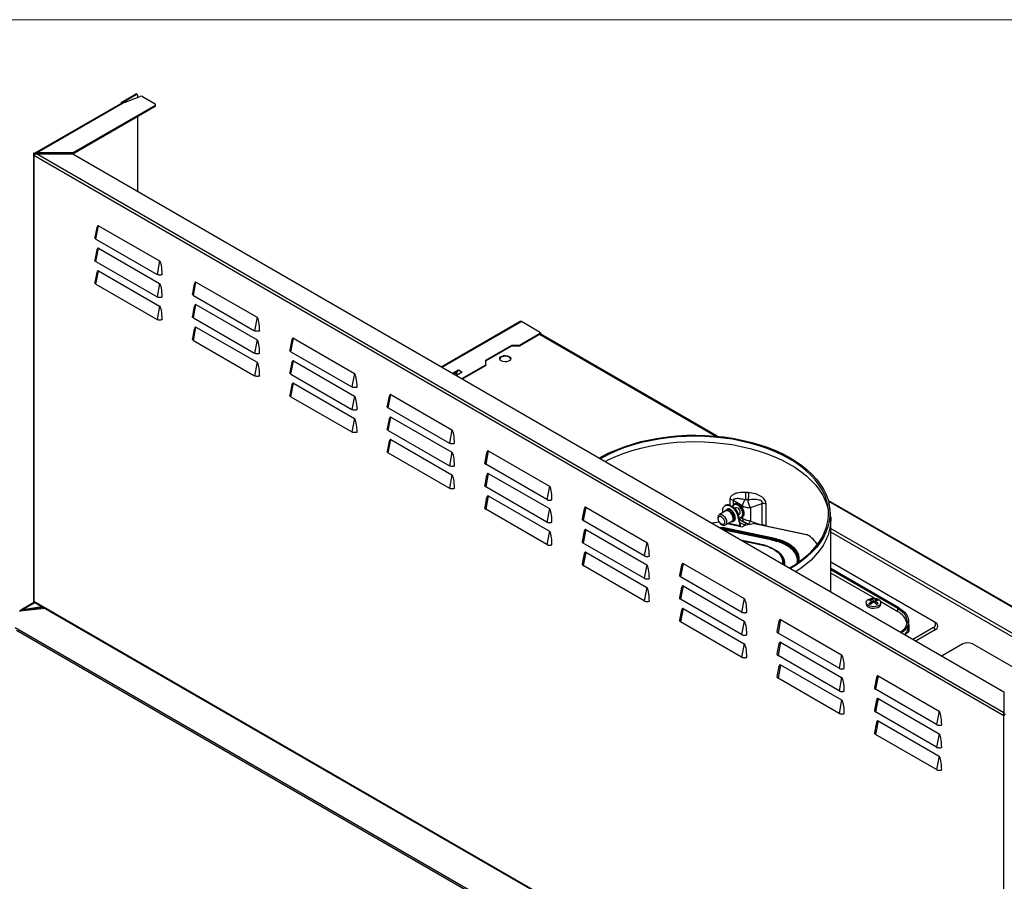
# Paper-space layout 'ﾓﾃﾞﾙ' of a CAD drawing. Units: millimetres. Extents: x 28 to 423, y 7 to 291.
# Drawn here: x 220 to 274, y 244 to 291 of the extents above; entities that cross this region are included whole.
import ezdxf

# ---------------------------------------------------------------- set-up
doc = ezdxf.new("R2010")
doc.units = ezdxf.units.MM

# ---------------------------------------------------------------- blocks, each defined once
blk = doc.blocks.new('様式_0')
at = {"lineweight": 18}
blk.add_line((402, 290.5), (18, 290.5), dxfattribs=at)

psp = doc.layouts.new('ﾓﾃﾞﾙ')

# ---------------------------------------------------------------- linework, layer by layer
at = {"color": 7, "linetype": 'Continuous', "lineweight": 25}
for p, q in [((225.443, 286.367), (226.221, 286.816)), ((225.479, 286.346), (226.256, 286.795)), ((226.221, 286.816), (226.256, 286.795)), ((226.306, 286.8), (226.271, 286.821)), ((226.327, 286.755), (226.327, 286.634)), ((225.464, 286.331), (220.733, 283.6)), ((220.819, 283.616), (225.514, 286.326)), ((227.282, 286.204), (222.799, 283.616)), ((225.479, 286.346), (225.443, 286.367)), ((225.443, 286.367), (225.443, 286.319)), ((225.479, 286.335), (225.479, 286.346)), ((225.514, 286.326), (226.471, 286.688)), ((226.597, 286.681), (227.282, 286.285)), ((227.282, 286.204), (227.282, 286.163)), ((227.311, 286.204), (227.311, 286.244)), ((222.799, 283.575), (227.282, 286.163)), ((226.327, 285.612), (226.327, 281.53)), ((220.66, 283.591), (220.66, 259.176)), ((220.713, 283.595), (220.677, 283.616)), ((220.677, 283.567), (220.713, 283.587)), ((220.677, 283.567), (220.677, 283.485)), ((220.713, 283.595), (220.713, 283.587)), ((220.713, 283.518), (220.713, 283.587)), ((222.799, 283.616), (220.819, 283.616)), ((220.819, 283.616), (220.819, 283.575)), ((220.819, 283.575), (222.799, 283.575)), ((273.484, 253.164), (220.819, 283.567)), ((220.819, 283.567), (222.799, 283.567)), ((222.799, 283.616), (222.799, 283.575)), ((222.799, 283.567), (273.484, 254.306)), ((273.484, 253), (220.677, 283.485)), ((220.677, 283.485), (220.677, 259.234)), ((224.097, 279.475), (224.009, 279.017)), ((224.065, 278.927), (224.206, 279.657)), ((224.206, 279.657), (227.529, 277.738)), ((224.065, 278.927), (227.389, 277.009)), ((224.097, 278.25), (224.009, 277.792)), ((224.065, 277.702), (224.206, 278.432)), ((224.206, 278.432), (227.529, 276.513)), ((224.065, 277.702), (227.389, 275.784)), ((227.529, 277.738), (227.389, 277.009)), ((224.065, 276.478), (224.206, 277.207)), ((224.206, 277.207), (227.529, 275.288)), ((224.097, 277.025), (224.009, 276.567)), ((229.369, 275.866), (229.509, 276.595)), ((229.509, 276.595), (232.832, 274.677)), ((224.065, 276.478), (227.389, 274.559)), ((227.529, 276.513), (227.389, 275.784)), ((229.4, 276.413), (229.312, 275.956)), ((229.369, 275.866), (232.692, 273.947)), ((227.529, 275.288), (227.389, 274.559)), ((229.4, 275.188), (229.312, 274.731)), ((229.369, 274.641), (229.509, 275.37)), ((229.509, 275.37), (232.832, 273.452)), ((229.369, 274.641), (232.692, 272.722)), ((232.832, 274.677), (232.692, 273.947)), ((247.154, 274.438), (242.883, 271.972)), ((248.212, 273.872), (247.222, 274.443)), ((229.4, 273.963), (229.312, 273.506)), ((229.369, 273.416), (229.509, 274.145)), ((229.509, 274.145), (232.832, 272.227)), ((248.213, 273.871), (248.247, 273.851)), ((229.369, 273.416), (232.692, 271.498)), ((232.832, 273.452), (232.692, 272.722)), ((234.703, 273.352), (234.615, 272.894)), ((234.672, 272.804), (234.812, 273.534)), ((234.812, 273.534), (238.136, 271.615)), ((247.116, 273.157), (248.212, 273.79)), ((247.116, 273.117), (248.212, 273.749)), ((248.212, 273.79), (248.212, 273.749)), ((257.876, 268.204), (248.235, 273.77)), ((248.241, 273.79), (248.241, 273.831)), ((248.318, 273.729), (248.318, 273.722)), ((234.672, 272.804), (237.995, 270.886)), ((245.278, 272.341), (246.692, 273.157)), ((245.278, 272.3), (246.692, 273.117)), ((246.692, 273.157), (247.116, 273.157)), ((246.692, 273.157), (246.692, 273.117)), ((246.692, 273.117), (247.116, 273.117)), ((247.116, 273.157), (247.116, 273.117)), ((234.672, 271.579), (234.812, 272.309)), ((234.812, 272.309), (238.136, 270.39)), ((245.278, 272.096), (245.278, 272.341)), ((232.832, 272.227), (232.692, 271.498)), ((234.703, 272.127), (234.615, 271.669)), ((243.478, 271.629), (243.793, 271.81)), ((243.513, 271.608), (243.757, 271.749)), ((243.669, 271.596), (243.793, 271.81)), ((243.793, 271.81), (244.005, 271.688)), ((243.973, 271.343), (245.278, 272.096)), ((244.008, 271.323), (245.278, 272.055)), ((245.278, 272.096), (245.278, 272.055)), ((234.672, 271.579), (237.995, 269.661)), ((238.136, 271.615), (237.995, 270.886)), ((243.757, 271.545), (243.581, 271.647)), ((244.005, 271.688), (243.69, 271.506)), ((234.703, 270.902), (234.615, 270.444)), ((234.672, 270.355), (234.812, 271.084)), ((234.812, 271.084), (238.136, 269.165)), ((234.672, 270.355), (237.995, 268.436)), ((238.136, 270.39), (237.995, 269.661)), ((240.007, 270.29), (239.919, 269.832)), ((239.975, 269.743), (240.116, 270.472)), ((240.116, 270.472), (243.439, 268.553)), ((239.975, 269.743), (243.299, 267.824)), ((238.136, 269.165), (237.995, 268.436)), ((240.007, 269.065), (239.919, 268.608)), ((239.975, 268.518), (240.116, 269.247)), ((240.116, 269.247), (243.439, 267.329)), ((239.975, 268.518), (243.299, 266.599)), ((243.439, 268.553), (243.299, 267.824)), ((239.975, 267.293), (240.116, 268.022)), ((240.116, 268.022), (243.439, 266.104)), ((240.007, 267.84), (239.919, 267.383)), ((239.975, 267.293), (243.299, 265.374)), ((243.439, 267.329), (243.299, 266.599)), ((245.31, 267.229), (245.222, 266.771)), ((245.419, 267.41), (245.279, 266.681)), ((245.419, 267.41), (248.742, 265.492)), ((248.602, 264.763), (245.279, 266.681)), ((243.439, 266.104), (243.299, 265.374)), ((245.31, 266.004), (245.222, 265.546)), ((245.419, 266.186), (245.279, 265.456)), ((245.419, 266.186), (248.742, 264.267)), ((248.602, 263.538), (245.279, 265.456)), ((248.742, 265.492), (248.602, 264.763)), ((245.31, 264.779), (245.222, 264.321)), ((245.419, 264.961), (245.279, 264.231)), ((245.419, 264.961), (248.742, 263.042)), ((259.57, 265.139), (259.401, 265.149)), ((248.602, 262.313), (245.279, 264.231)), ((248.742, 264.267), (248.602, 263.538)), ((250.722, 264.349), (250.582, 263.62)), ((250.722, 264.349), (254.046, 262.43)), ((258.324, 264.443), (258.302, 264.43)), ((259.273, 264.406), (258.75, 264.709)), ((258.846, 264.525), (258.804, 264.5)), ((258.897, 264.306), (258.841, 264.273)), ((259.551, 264.736), (259.4, 264.743)), ((259.683, 264.336), (260.327, 264.55)), ((259.683, 264.336), (259.683, 263.584)), ((260.327, 263.369), (260.327, 264.55)), ((260.539, 263.334), (260.539, 264.515)), ((277.76, 256.726), (263.919, 264.716)), ((250.613, 264.167), (250.525, 263.709)), ((258.355, 264.143), (258.001, 263.939)), ((258.411, 264.21), (258.34, 264.169)), ((259.028, 263.838), (259.007, 263.825)), ((259.007, 263.825), (259.118, 263.356)), ((259.139, 263.369), (259.028, 263.838)), ((259.036, 263.936), (259.092, 263.968)), ((259.214, 263.79), (259.256, 263.815)), ((264.062, 259.746), (264.062, 263.688)), ((253.905, 261.701), (250.582, 263.62)), ((257.984, 263.524), (257.603, 263.475)), ((258.215, 263.132), (258.227, 263.2)), ((258.227, 263.2), (260.821, 262.654)), ((258.252, 263.241), (260.847, 262.694)), ((258.326, 263.376), (258.705, 263.595)), ((258.695, 263.554), (258.766, 263.595)), ((259.228, 263.263), (259.093, 263.291)), ((259.135, 263.66), (259.352, 263.535)), ((259.391, 263.356), (259.228, 263.263)), ((259.943, 263.463), (259.391, 263.356)), ((259.563, 263.443), (259.664, 263.409)), ((259.683, 263.584), (260.327, 263.369)), ((259.901, 263.438), (259.943, 263.463)), ((262.807, 262.826), (259.901, 263.438)), ((262.765, 262.845), (259.941, 263.44)), ((259.949, 263.438), (259.943, 263.463)), ((264.062, 263.187), (276.507, 256.003)), ((248.742, 263.042), (248.602, 262.313)), ((250.613, 262.942), (250.525, 262.484)), ((250.722, 263.124), (250.582, 262.395)), ((250.722, 263.124), (254.046, 261.206)), ((260.81, 262.586), (258.215, 263.132)), ((260.81, 262.586), (260.821, 262.654)), ((276.337, 255.905), (264.062, 262.991)), ((253.905, 260.476), (250.582, 262.395)), ((254.046, 262.43), (253.905, 261.701)), ((260.22, 262.324), (259.236, 262.532)), ((250.613, 261.717), (250.525, 261.26)), ((250.722, 261.899), (250.582, 261.17)), ((250.722, 261.899), (254.046, 259.981)), ((261.289, 261.819), (261.244, 261.862)), ((253.905, 259.251), (250.582, 261.17)), ((254.046, 261.206), (253.905, 260.476)), ((255.916, 261.105), (255.828, 260.648)), ((256.026, 261.287), (255.885, 260.558)), ((256.026, 261.287), (259.349, 259.369)), ((269.659, 258.127), (264.062, 261.358)), ((267.764, 258.87), (264.062, 261.007)), ((259.209, 258.639), (255.885, 260.558)), ((267.707, 258.838), (264.062, 260.942)), ((266.441, 259.389), (264.062, 260.762)), ((254.046, 259.981), (253.905, 259.251)), ((256.026, 260.063), (255.885, 259.333)), ((256.026, 260.063), (259.349, 258.144)), ((255.916, 259.881), (255.828, 259.423)), ((220.676, 259.153), (219.979, 258.75)), ((220.09, 258.781), (221.126, 258.941)), ((220.09, 258.74), (221.182, 258.909)), ((220.677, 259.234), (273.484, 228.749)), ((220.677, 259.234), (220.677, 259.152)), ((220.677, 259.152), (220.713, 259.172)), ((220.713, 259.172), (220.713, 259.185)), ((220.721, 259.178), (220.713, 259.174)), ((220.733, 259.167), (273.469, 228.724)), ((259.209, 257.415), (255.885, 259.333)), ((259.349, 259.369), (259.209, 258.639)), ((265.985, 259.16), (265.985, 259.079)), ((266.13, 259.293), (266.215, 259.342)), ((266.13, 259.097), (266.3, 259.238)), ((266.3, 259.119), (266.197, 259.06)), ((266.215, 259.342), (266.215, 259.273)), ((266.385, 259.189), (266.215, 259.048)), ((266.3, 259.119), (266.3, 259.238)), ((266.385, 259.168), (266.3, 259.217)), ((266.385, 259.287), (266.554, 259.342)), ((266.385, 259.189), (266.385, 259.287)), ((266.47, 259.217), (266.402, 259.178)), ((266.639, 259.293), (266.47, 259.238)), ((266.47, 259.126), (266.47, 259.238)), ((266.573, 259.059), (266.495, 259.105)), ((266.554, 259.266), (266.554, 259.342)), ((266.639, 259.097), (266.554, 259.048)), ((267.707, 258.658), (266.781, 259.193)), ((266.785, 259.079), (266.785, 259.16)), ((221.31, 258.835), (219.908, 258.692)), ((219.922, 258.69), (220.087, 258.753)), ((219.976, 258.748), (220.001, 258.705)), ((220.09, 258.74), (220.001, 258.705)), ((220.129, 258.746), (220.063, 258.708)), ((220.09, 258.781), (220.09, 258.74)), ((255.916, 258.656), (255.828, 258.198)), ((256.026, 258.838), (255.885, 258.108)), ((256.026, 258.838), (259.349, 256.919)), ((267.707, 258.658), (267.707, 258.838)), ((271.109, 228.082), (219.664, 257.781)), ((259.209, 256.19), (255.885, 258.108)), ((259.349, 258.144), (259.209, 257.415)), ((261.22, 258.044), (261.132, 257.586)), ((261.329, 258.226), (261.189, 257.497)), ((261.329, 258.226), (264.652, 256.307)), ((268.291, 257.891), (268.291, 258.136)), ((268.334, 257.687), (268.334, 257.891)), ((268.531, 257.166), (269.659, 257.817)), ((269.743, 258.078), (269.659, 258.127)), ((269.659, 257.817), (269.743, 257.67)), ((270.92, 228.086), (219.735, 257.634)), ((264.512, 255.578), (261.189, 257.497)), ((268.111, 257.438), (268.188, 257.482)), ((269.743, 257.67), (268.7, 257.068)), ((259.349, 256.919), (259.209, 256.19)), ((261.22, 256.819), (261.132, 256.361)), ((261.329, 257.001), (261.189, 256.272)), ((261.329, 257.001), (264.652, 255.083)), ((271.243, 256.903), (270.115, 256.252)), ((274.923, 255.088), (271.78, 256.903)), ((264.512, 254.353), (261.189, 256.272)), ((264.652, 256.307), (264.512, 255.578)), ((261.329, 255.776), (261.189, 255.047)), ((261.329, 255.776), (264.652, 253.858)), ((261.22, 255.594), (261.132, 255.136)), ((266.632, 255.164), (266.492, 254.435)), ((266.632, 255.164), (269.956, 253.246)), ((264.512, 253.128), (261.189, 255.047)), ((264.652, 255.083), (264.512, 254.353)), ((266.523, 254.982), (266.435, 254.525)), ((269.815, 252.516), (266.492, 254.435)), ((273.484, 254.306), (273.484, 253.164)), ((264.652, 253.858), (264.512, 253.128)), ((266.523, 253.758), (266.435, 253.3)), ((266.632, 253.94), (266.492, 253.21)), ((266.632, 253.94), (269.956, 252.021)), ((269.815, 251.292), (266.492, 253.21)), ((269.956, 253.246), (269.815, 252.516)), ((273.484, 253.164), (273.484, 253.123)), ((273.519, 253.102), (273.484, 253.082)), ((273.484, 253.082), (273.484, 253)), ((273.484, 228.749), (273.484, 253)), ((266.523, 252.533), (266.435, 252.075)), ((266.632, 252.715), (266.492, 251.985)), ((266.632, 252.715), (269.956, 250.796)), ((269.815, 250.067), (266.492, 251.985)), ((269.956, 252.021), (269.815, 251.292)), ((269.956, 250.796), (269.815, 250.067))]:
    psp.add_line(p, q, dxfattribs=at)
at = {"color": 8, "linetype": 'Continuous', "lineweight": 25}
for p, q in [((220.811, 283.57), (220.819, 283.575)), ((242.912, 271.955), (247.222, 274.443)), ((248.212, 273.749), (257.807, 268.211)), ((248.247, 273.851), (248.238, 273.846)), ((248.318, 273.729), (248.312, 273.725)), ((258.571, 264.768), (258.571, 264.43)), ((258.75, 264.709), (258.75, 264.445)), ((259.273, 264.267), (259.273, 264.406)), ((263.93, 264.676), (277.73, 256.709)), ((259.164, 263.773), (259.273, 263.709)), ((259.273, 263.709), (259.273, 263.826)), ((259.093, 263.291), (258.423, 263.432)), ((258.513, 263.484), (259.118, 263.356)), ((259.105, 263.515), (259.401, 263.37)), ((259.401, 263.37), (259.419, 263.362)), ((260.535, 263.315), (260.539, 263.334)), ((260.794, 262.562), (258.26, 263.095)), ((259.259, 262.519), (260.199, 262.321)), ((220.09, 258.781), (220.747, 259.16)), ((268.188, 257.544), (268.188, 257.482))]:
    psp.add_line(p, q, dxfattribs=at)
at = {"color": 7, "linetype": 'Continuous', "lineweight": 25, "flags": 128}
for points in [[(246.126, 272.3), (246.066, 272.35), (246.039, 272.408), (246.048, 272.468), (246.092, 272.522), (246.166, 272.565), (246.261, 272.59), (246.364, 272.595), (246.465, 272.58), (246.55, 272.545), (246.61, 272.496), (246.637, 272.438), (246.628, 272.378), (246.584, 272.323), (246.51, 272.281), (246.416, 272.255), (246.312, 272.25), (246.211, 272.266), (246.126, 272.3)], [(246.636, 272.402), (246.61, 272.455), (246.55, 272.504), (246.465, 272.539), (246.364, 272.554), (246.261, 272.549), (246.166, 272.524), (246.092, 272.481), (246.048, 272.427), (246.04, 272.402)], [(251.462, 267.02), (251.6, 267.097), (251.984, 267.293), (252.39, 267.473), (252.817, 267.636), (253.262, 267.782), (253.724, 267.909), (254.2, 268.017), (254.688, 268.107), (255.185, 268.176), (255.69, 268.225), (256.199, 268.254), (256.711, 268.262), (257.222, 268.25), (257.731, 268.217), (258.235, 268.164), (258.73, 268.091), (259.216, 267.998), (259.69, 267.886), (260.149, 267.755), (260.591, 267.606), (261.014, 267.44), (261.415, 267.257), (261.794, 267.058), (262.148, 266.845), (262.476, 266.618), (262.775, 266.378), (263.045, 266.127), (263.284, 265.866), (263.491, 265.596), (263.665, 265.318), (263.805, 265.034), (263.91, 264.744), (263.981, 264.452), (264.015, 264.157), (264.015, 263.862), (263.979, 263.567), (263.907, 263.274), (263.8, 262.985), (263.659, 262.701), (263.484, 262.424), (263.276, 262.154), (263.036, 261.893), (262.765, 261.642), (262.464, 261.403), (262.136, 261.177), (261.867, 261.013)], [(261.821, 261.039), (262.077, 261.196), (262.402, 261.42), (262.699, 261.656), (262.967, 261.904), (263.205, 262.163), (263.411, 262.43), (263.584, 262.704), (263.724, 262.985), (263.829, 263.271), (263.9, 263.56), (263.936, 263.852), (263.937, 264.144), (263.902, 264.436), (263.833, 264.725), (263.728, 265.011), (263.59, 265.293), (263.418, 265.568), (263.213, 265.835), (262.977, 266.093), (262.71, 266.342), (262.414, 266.579), (262.09, 266.803), (261.739, 267.014), (261.365, 267.211), (260.967, 267.392), (260.548, 267.556), (260.111, 267.704), (259.657, 267.833), (259.189, 267.944), (258.708, 268.036), (258.218, 268.108), (257.72, 268.161), (257.216, 268.193), (256.711, 268.205), (256.204, 268.197), (255.7, 268.169), (255.201, 268.12), (254.709, 268.052), (254.226, 267.963), (253.755, 267.856), (253.299, 267.73), (252.858, 267.586), (252.436, 267.425), (252.034, 267.247), (251.655, 267.053), (251.527, 266.982)], [(251.78, 266.836), (251.986, 266.938), (252.389, 267.118), (252.813, 267.281), (253.255, 267.427), (253.714, 267.555), (254.187, 267.664), (254.672, 267.753), (255.166, 267.823), (255.668, 267.873), (256.175, 267.903), (256.684, 267.913), (257.193, 267.901), (257.699, 267.87), (258.2, 267.818), (258.694, 267.746), (259.178, 267.655), (259.65, 267.544), (260.108, 267.415), (260.548, 267.268), (260.97, 267.103), (261.371, 266.922), (261.75, 266.725), (262.103, 266.514), (262.43, 266.288), (262.73, 266.05), (263, 265.801), (263.239, 265.542), (263.447, 265.273), (263.621, 264.997), (263.762, 264.714), (263.869, 264.427), (263.936, 264.161)], [(258.188, 264.046), (258.178, 264.133), (258.188, 264.255), (258.226, 264.353), (258.289, 264.422), (258.374, 264.455), (258.474, 264.452), (258.583, 264.411), (258.693, 264.337), (258.797, 264.233), (258.888, 264.107), (258.96, 263.968), (259.007, 263.825)], [(259.341, 264.002), (259.328, 264.108), (259.291, 264.22), (259.232, 264.327), (259.157, 264.42), (259.073, 264.491), (258.987, 264.533), (258.906, 264.543), (258.846, 264.525)], [(259.133, 264.057), (259.122, 264.124), (259.092, 264.193), (259.048, 264.254), (258.995, 264.296), (258.942, 264.315), (258.897, 264.306)], [(259.092, 263.968), (259.092, 263.968), (259.122, 264.003), (259.133, 264.057)], [(264.059, 263.804), (264.062, 263.709), (264.047, 263.415), (263.997, 263.123), (263.912, 262.833), (263.793, 262.547), (263.64, 262.267), (263.455, 261.993), (263.237, 261.727), (262.988, 261.471), (262.709, 261.225), (262.401, 260.991), (262.172, 260.837)], [(266.102, 259.324), (266.198, 259.364), (266.31, 259.387), (266.429, 259.39), (266.545, 259.372), (266.646, 259.335), (266.723, 259.283), (266.771, 259.22), (266.784, 259.152), (266.762, 259.084), (266.707, 259.023), (266.622, 258.974), (266.517, 258.942), (266.4, 258.929), (266.281, 258.937), (266.172, 258.965), (266.082, 259.01), (266.018, 259.068), (265.987, 259.134), (265.992, 259.203), (266.031, 259.268), (266.102, 259.324)], [(265.985, 259.079), (265.987, 259.053), (266.018, 258.986), (266.082, 258.928), (266.172, 258.883), (266.281, 258.856), (266.4, 258.848), (266.517, 258.861), (266.622, 258.893), (266.707, 258.941), (266.762, 259.002), (266.784, 259.07), (266.785, 259.079)], [(267.764, 258.87), (267.932, 258.758), (268.071, 258.634), (268.177, 258.499), (268.25, 258.357), (268.286, 258.21), (268.286, 258.062), (268.25, 257.915), (268.177, 257.773), (268.071, 257.638), (267.932, 257.513), (267.931, 257.512)], [(267.707, 258.838), (267.868, 258.731), (268, 258.612), (268.102, 258.483), (268.171, 258.347), (268.206, 258.206), (268.206, 258.065), (268.171, 257.925), (268.102, 257.789), (268, 257.66), (267.874, 257.545)]]:
    psp.add_lwpolyline(points, dxfattribs=at)
at = {"color": 8, "linetype": 'Continuous', "lineweight": 25, "flags": 128}
for points in [[(258.766, 263.595), (258.806, 263.633), (258.835, 263.706), (258.837, 263.8), (258.812, 263.905), (258.762, 264.01), (258.694, 264.104), (258.615, 264.175), (258.532, 264.217), (258.456, 264.225), (258.411, 264.21)], [(259.055, 263.797), (259.096, 263.782), (259.146, 263.783), (259.19, 263.799), (259.226, 263.83), (259.251, 263.872), (259.271, 263.978), (259.251, 264.106), (259.226, 264.178), (259.19, 264.25), (259.146, 264.316), (259.096, 264.375), (258.995, 264.455), (258.995, 264.455)], [(259.214, 263.79), (259.261, 263.834), (259.292, 263.909), (259.298, 264.005), (259.278, 264.114), (259.234, 264.225), (259.171, 264.329), (259.093, 264.417), (259.007, 264.481)], [(258.004, 263.94), (258.059, 263.954), (258.131, 263.939), (258.207, 263.893), (258.278, 263.822), (258.337, 263.733), (258.376, 263.636), (258.393, 263.541), (258.385, 263.458), (258.353, 263.398), (258.325, 263.375)], [(258.215, 263.132), (258.192, 263.135), (258.19, 263.135)], [(260.821, 262.654), (261.104, 262.585), (261.36, 262.501), (261.587, 262.405), (261.785, 262.295), (261.951, 262.174), (262.085, 262.041), (262.186, 261.897), (262.253, 261.744), (262.286, 261.583), (262.284, 261.414), (262.27, 261.325)], [(262.258, 261.317), (262.263, 261.354), (262.265, 261.522), (262.232, 261.682), (262.166, 261.834), (262.065, 261.976), (261.932, 262.108), (261.767, 262.229), (261.571, 262.338), (261.345, 262.434), (261.091, 262.517), (260.81, 262.586)]]:
    psp.add_lwpolyline(points, dxfattribs=at)
at = {"color": 7, "linetype": 'Continuous', "lineweight": 25}
for centre, radius, start, end in [((226.25, 286.775), 0.0503, 65.6929, 125.6176), ((226.284, 286.762), 0.0437, 350.786, 129.2033), ((225.485, 286.285), 0.0503, 54.3826, 114.3072), ((226.525, 286.541), 0.157, 62.9293, 110.261), ((227.266, 286.244), 0.0437, 290.7834, 69.2166), ((227.261, 286.209), 0.0503, 294.3747, 354.3052), ((220.687, 283.591), 0.0262, 110.7834, 249.2166), ((220.714, 283.591), 0.00437, 110.7834, 249.2166), ((248.197, 273.831), 0.0437, 290.7834, 69.2166), ((248.191, 273.795), 0.0503, 294.3747, 354.3052), ((248.116, 273.694), 0.169, 18.011, 41.9908), ((248.165, 273.722), 0.154, 2.6055, 57.3945), ((258.369, 263.767), 0.692, 355.9431, 72.3287), ((258.9, 264.352), 0.177, 122.7931, 173.7937), ((259.133, 263.941), 0.171, 245.2746, 298.1859), ((259.142, 263.98), 0.201, 304.8223, 6.4898), ((258.283, 263.193), 0.0574, 123.4057, 172.3183), ((259.037, 263.346), 0.105, 324.6125, 12.6493), ((260.878, 262.646), 0.0574, 123.4057, 172.3183), ((262.073, 261.564), 1.461, 30.8993, 59.8129), ((260.214, 262.297), 0.0284, 42.086, 77.5376), ((259.941, 260.311), 2.026, 49.9587, 81.6406), ((260.776, 262.59), 0.0344, 303.4057, 352.3183), ((220.69, 259.179), 0.0302, 185.6948, 245.6253), ((266.044, 258.738), 0.562, 62.9299, 81.2053), ((265.799, 258.425), 0.749, 56.2535, 63.7519), ((266.129, 258.787), 0.562, 62.9299, 81.2053), ((265.796, 258.309), 1.059, 44.2974, 56.2522), ((265.881, 258.358), 1.059, 44.2974, 56.2522), ((266.223, 258.67), 0.749, 56.2535, 63.7519), ((267.3, 257.821), 0.931, 13.9957, 64.106), ((267.58, 257.91), 0.711, 316.2913, 358.4718), ((268.142, 257.89), 0.19, 314.5491, 38.4669), ((269.6, 257.972), 0.166, 290.7834, 69.2166), ((269.666, 257.874), 0.218, 290.7834, 69.2166), ((268.084, 257.712), 0.251, 294.3747, 354.3052), ((271.511, 256.384), 0.584, 62.6097, 117.3903), ((273.526, 253.164), 0.0922, 242.6097, 297.3903)]:
    psp.add_arc(centre, radius, start, end, dxfattribs=at)
at = {"color": 8, "linetype": 'Continuous', "lineweight": 25}
for centre, radius, start, end in [((258.889, 264.32), 0.2, 53.8448, 115.3235), ((258.17, 262.839), 0.366, 81.1201, 103.1719), ((258.175, 263.139), 0.0408, 336.6795, 350.3638), ((260.215, 262.296), 0.0293, 79.021, 121.6883), ((260.763, 261.333), 0.716, 352.6182, 47.735), ((260.799, 261.283), 0.726, 354.3881, 47.5803)]:
    psp.add_arc(centre, radius, start, end, dxfattribs=at)
at = {"color": 7, "linetype": 'Continuous', "lineweight": 25}
for centre, start_param, end_param in [((224.206, 278.983), 6.157103, 7.038308), ((224.206, 277.758), 6.157103, 7.038308), ((227.529, 277.065), 4.608782, 6.157103), ((224.206, 276.534), 6.157103, 7.038308), ((229.509, 275.922), 6.157103, 7.038308), ((227.529, 275.84), 4.608782, 6.157103), ((227.529, 274.615), 4.608782, 6.157103), ((229.509, 274.697), 6.157103, 7.038308), ((232.832, 274.003), 4.608782, 6.157103), ((229.509, 273.472), 6.157103, 7.038308), ((232.832, 272.778), 4.608782, 6.157103), ((234.812, 272.86), 6.157103, 7.038308), ((234.812, 271.635), 6.157103, 7.038308), ((232.832, 271.554), 4.608782, 6.157103), ((238.136, 270.942), 4.608782, 6.157103), ((234.812, 270.411), 6.157103, 7.038308), ((238.136, 269.717), 4.608782, 6.157103), ((240.116, 269.799), 6.157103, 7.038308), ((238.136, 268.492), 4.608782, 6.157103), ((240.116, 268.574), 6.157103, 7.038308), ((243.439, 267.88), 4.608782, 6.157103), ((240.116, 267.349), 6.157103, 7.038308), ((245.419, 266.737), 6.157103, 7.038308), ((243.439, 266.655), 4.608782, 6.157103), ((243.439, 265.43), 4.608782, 6.157103), ((245.419, 265.512), 6.157103, 7.038308), ((248.742, 264.819), 4.608781, 6.157103), ((245.419, 264.288), 6.157103, 7.038308), ((248.742, 263.594), 4.608781, 6.157103), ((250.722, 263.676), 6.157103, 7.038308), ((250.722, 262.451), 6.157103, 7.038308), ((248.742, 262.369), 4.608781, 6.157103), ((254.046, 261.757), 4.608781, 6.157103), ((250.722, 261.226), 6.157103, 7.038308), ((254.046, 260.532), 4.608781, 6.157103), ((256.026, 260.614), 6.157103, 7.038308), ((254.046, 259.307), 4.608781, 6.157103), ((256.026, 259.389), 6.157103, 7.038308), ((256.026, 258.164), 6.157103, 7.038308), ((259.349, 258.696), 4.608781, 6.157103), ((259.349, 257.471), 4.608781, 6.157103), ((261.329, 257.553), 6.157103, 7.038308), ((259.349, 256.246), 4.608781, 6.157103), ((261.329, 256.328), 6.157103, 7.038308), ((264.652, 255.634), 4.608781, 6.157103), ((261.329, 255.103), 6.157103, 7.038308), ((266.632, 254.491), 6.157103, 7.038308), ((264.652, 254.409), 4.608781, 6.157103), ((264.652, 253.184), 4.608781, 6.157103), ((266.632, 253.266), 6.157103, 7.038308), ((269.956, 252.572), 4.608782, 6.157103), ((266.632, 252.041), 6.157103, 7.038308), ((269.956, 251.348), 4.608782, 6.157103), ((269.956, 250.123), 4.608782, 6.157103)]:
    psp.add_ellipse(centre, major_axis=(-0.018, 0.678), ratio=0.206852, start_param=start_param, end_param=end_param, dxfattribs=at)
for points, knots in [([(220.819, 283.567), (220.803, 283.563), (220.772, 283.557), (220.731, 283.534), (220.697, 283.508), (220.684, 283.492), (220.677, 283.485)], [0, 0, 0, 0, 0.2546505, 0.5095218, 0.7644178, 1, 1, 1, 1]), ([(220.713, 283.583), (220.72, 283.589), (220.738, 283.606), (220.775, 283.618), (220.805, 283.616), (220.819, 283.616)], [0, 0, 0, 0, 0.2534202, 0.6414238, 1, 1, 1, 1]), ([(220.819, 283.575), (220.804, 283.573), (220.782, 283.571), (220.765, 283.559), (220.759, 283.555)], [0, 0, 0, 0, 0.696833, 1, 1, 1, 1]), ([(224.065, 278.927), (224.051, 278.937), (224.024, 278.957), (224.006, 278.989), (224.01, 279.009), (224.011, 279.017)], [0, 0, 0, 0, 0.375088, 0.750321, 1, 1, 1, 1]), ([(224.065, 277.702), (224.051, 277.712), (224.024, 277.732), (224.006, 277.764), (224.01, 277.784), (224.011, 277.792)], [0, 0, 0, 0, 0.375088, 0.750321, 1, 1, 1, 1]), ([(224.065, 276.478), (224.051, 276.487), (224.024, 276.507), (224.006, 276.539), (224.01, 276.559), (224.011, 276.567)], [0, 0, 0, 0, 0.375088, 0.750321, 1, 1, 1, 1]), ([(227.671, 276.999), (227.653, 276.992), (227.617, 276.977), (227.548, 276.97), (227.478, 276.976), (227.424, 276.99), (227.398, 277.004), (227.389, 277.009)], [0, 0, 0, 0, 0.222529, 0.44493, 0.664905, 0.881204, 1, 1, 1, 1]), ([(227.671, 275.774), (227.653, 275.767), (227.617, 275.752), (227.548, 275.745), (227.478, 275.751), (227.424, 275.766), (227.398, 275.779), (227.389, 275.784)], [0, 0, 0, 0, 0.222529, 0.44493, 0.664905, 0.881204, 1, 1, 1, 1]), ([(229.369, 275.866), (229.355, 275.875), (229.327, 275.895), (229.309, 275.927), (229.313, 275.947), (229.314, 275.955)], [0, 0, 0, 0, 0.375088, 0.750321, 1, 1, 1, 1]), ([(227.671, 274.549), (227.653, 274.542), (227.617, 274.527), (227.548, 274.52), (227.478, 274.526), (227.424, 274.541), (227.398, 274.554), (227.389, 274.559)], [0, 0, 0, 0, 0.222529, 0.44493, 0.664905, 0.881204, 1, 1, 1, 1]), ([(229.369, 274.641), (229.355, 274.651), (229.327, 274.67), (229.309, 274.703), (229.313, 274.722), (229.314, 274.73)], [0, 0, 0, 0, 0.375088, 0.750321, 1, 1, 1, 1]), ([(247.222, 274.443), (247.211, 274.445), (247.189, 274.45), (247.166, 274.446), (247.157, 274.439), (247.155, 274.437)], [0, 0, 0, 0, 0.451123, 0.902309, 1, 1, 1, 1]), ([(232.975, 273.937), (232.956, 273.93), (232.92, 273.916), (232.851, 273.909), (232.782, 273.914), (232.727, 273.929), (232.701, 273.942), (232.692, 273.947)], [0, 0, 0, 0, 0.2225295, 0.4449301, 0.6649055, 0.8812044, 1, 1, 1, 1]), ([(229.369, 273.416), (229.355, 273.426), (229.327, 273.445), (229.309, 273.478), (229.313, 273.498), (229.314, 273.505)], [0, 0, 0, 0, 0.375088, 0.750321, 1, 1, 1, 1]), ([(234.672, 272.804), (234.658, 272.814), (234.63, 272.834), (234.612, 272.866), (234.616, 272.886), (234.618, 272.894)], [0, 0, 0, 0, 0.375088, 0.750321, 1, 1, 1, 1]), ([(232.975, 272.712), (232.956, 272.705), (232.92, 272.691), (232.851, 272.684), (232.782, 272.689), (232.727, 272.704), (232.701, 272.718), (232.692, 272.722)], [0, 0, 0, 0, 0.222529, 0.44493, 0.664905, 0.881204, 1, 1, 1, 1]), ([(232.975, 271.488), (232.956, 271.48), (232.92, 271.466), (232.851, 271.459), (232.782, 271.464), (232.727, 271.479), (232.701, 271.493), (232.692, 271.498)], [0, 0, 0, 0, 0.222529, 0.44493, 0.664905, 0.881204, 1, 1, 1, 1]), ([(234.672, 271.579), (234.658, 271.589), (234.63, 271.609), (234.612, 271.641), (234.616, 271.661), (234.618, 271.669)], [0, 0, 0, 0, 0.375088, 0.750321, 1, 1, 1, 1]), ([(238.278, 270.876), (238.26, 270.868), (238.223, 270.854), (238.154, 270.847), (238.085, 270.852), (238.031, 270.867), (238.005, 270.881), (237.995, 270.886)], [0, 0, 0, 0, 0.222529, 0.44493, 0.664905, 0.881204, 1, 1, 1, 1]), ([(234.672, 270.355), (234.658, 270.364), (234.63, 270.384), (234.612, 270.416), (234.616, 270.436), (234.618, 270.444)], [0, 0, 0, 0, 0.375088, 0.750321, 1, 1, 1, 1]), ([(238.278, 269.651), (238.26, 269.644), (238.223, 269.629), (238.154, 269.622), (238.085, 269.628), (238.031, 269.642), (238.005, 269.656), (237.995, 269.661)], [0, 0, 0, 0, 0.222529, 0.44493, 0.664905, 0.881204, 1, 1, 1, 1]), ([(239.975, 269.743), (239.961, 269.752), (239.933, 269.772), (239.916, 269.804), (239.919, 269.824), (239.921, 269.832)], [0, 0, 0, 0, 0.375088, 0.750321, 1, 1, 1, 1]), ([(239.975, 268.518), (239.961, 268.528), (239.933, 268.547), (239.916, 268.58), (239.919, 268.599), (239.921, 268.607)], [0, 0, 0, 0, 0.375088, 0.750321, 1, 1, 1, 1]), ([(238.278, 268.426), (238.26, 268.419), (238.223, 268.404), (238.154, 268.397), (238.085, 268.403), (238.031, 268.418), (238.005, 268.431), (237.995, 268.436)], [0, 0, 0, 0, 0.2225295, 0.4449301, 0.6649055, 0.8812044, 1, 1, 1, 1]), ([(243.581, 267.814), (243.563, 267.807), (243.526, 267.792), (243.457, 267.786), (243.388, 267.791), (243.334, 267.806), (243.308, 267.819), (243.299, 267.824)], [0, 0, 0, 0, 0.222529, 0.44493, 0.664905, 0.881204, 1, 1, 1, 1]), ([(239.975, 267.293), (239.961, 267.303), (239.933, 267.322), (239.916, 267.355), (239.919, 267.375), (239.921, 267.382)], [0, 0, 0, 0, 0.375088, 0.750321, 1, 1, 1, 1]), ([(243.581, 266.589), (243.563, 266.582), (243.526, 266.568), (243.457, 266.561), (243.388, 266.566), (243.334, 266.581), (243.308, 266.594), (243.299, 266.599)], [0, 0, 0, 0, 0.222529, 0.44493, 0.664905, 0.881204, 1, 1, 1, 1]), ([(245.222, 266.771), (245.222, 266.77), (245.216, 266.758), (245.225, 266.731), (245.247, 266.701), (245.27, 266.686), (245.279, 266.681)], [0, 0, 0, 0, 0.0170991, 0.4066239, 0.7896386, 1, 1, 1, 1]), ([(243.581, 265.365), (243.563, 265.357), (243.526, 265.343), (243.457, 265.336), (243.388, 265.341), (243.334, 265.356), (243.308, 265.37), (243.299, 265.374)], [0, 0, 0, 0, 0.222529, 0.44493, 0.664905, 0.881204, 1, 1, 1, 1]), ([(245.222, 265.546), (245.222, 265.545), (245.216, 265.533), (245.225, 265.507), (245.247, 265.477), (245.27, 265.462), (245.279, 265.456)], [0, 0, 0, 0, 0.017099, 0.406624, 0.789639, 1, 1, 1, 1]), ([(248.602, 264.763), (248.619, 264.754), (248.654, 264.738), (248.719, 264.726), (248.787, 264.725), (248.844, 264.735), (248.873, 264.748), (248.885, 264.753)], [0, 0, 0, 0, 0.211805, 0.423691, 0.637734, 0.855252, 1, 1, 1, 1]), ([(259.401, 265.149), (259.283, 265.147), (259.07, 265.145), (258.797, 265.069), (258.642, 264.96), (258.579, 264.852), (258.574, 264.796), (258.571, 264.768)], [0, 0, 0, 0, 0.334543, 0.602904, 0.821237, 0.912762, 1, 1, 1, 1]), ([(259.4, 264.743), (259.307, 264.765), (259.146, 264.802), (258.958, 264.814), (258.848, 264.799), (258.793, 264.779), (258.763, 264.754), (258.751, 264.729), (258.75, 264.715), (258.75, 264.709)], [0, 0, 0, 0, 0.384852, 0.671429, 0.782922, 0.872331, 0.941343, 0.971389, 1, 1, 1, 1]), ([(259.401, 265.149), (259.407, 265.118), (259.421, 265.055), (259.426, 264.948), (259.421, 264.84), (259.407, 264.775), (259.4, 264.743)], [0, 0, 0, 0, 0.246037, 0.500694, 0.754984, 1, 1, 1, 1]), ([(259.57, 265.139), (259.575, 265.108), (259.586, 265.046), (259.586, 264.939), (259.575, 264.832), (259.559, 264.768), (259.551, 264.736)], [0, 0, 0, 0, 0.245577, 0.499999, 0.754421, 1, 1, 1, 1]), ([(260.327, 264.55), (260.33, 264.56), (260.336, 264.578), (260.337, 264.607), (260.329, 264.634), (260.313, 264.66), (260.289, 264.683), (260.242, 264.712), (260.148, 264.744), (259.995, 264.763), (259.787, 264.762), (259.635, 264.746), (259.551, 264.736)], [0, 0, 0, 0, 0.038241, 0.071944, 0.103072, 0.134083, 0.169162, 0.209072, 0.308926, 0.484771, 0.715736, 1, 1, 1, 1]), ([(260.539, 264.515), (260.536, 264.552), (260.53, 264.621), (260.478, 264.732), (260.394, 264.837), (260.229, 264.969), (259.946, 265.091), (259.705, 265.122), (259.57, 265.139)], [0, 0, 0, 0, 0.096536, 0.185614, 0.28427, 0.396663, 0.662029, 1, 1, 1, 1]), ([(245.222, 264.321), (245.222, 264.32), (245.216, 264.308), (245.225, 264.282), (245.247, 264.252), (245.27, 264.237), (245.279, 264.231)], [0, 0, 0, 0, 0.017099, 0.406624, 0.789639, 1, 1, 1, 1]), ([(259.028, 263.838), (259.005, 263.91), (258.959, 264.054), (258.823, 264.253), (258.66, 264.403), (258.494, 264.474), (258.375, 264.482), (258.335, 264.443), (258.328, 264.436)], [0, 0, 0, 0, 0.191746, 0.383492, 0.575238, 0.766984, 0.95873, 1, 1, 1, 1]), ([(258.8, 264.475), (258.787, 264.465), (258.763, 264.447), (258.737, 264.41), (258.733, 264.377), (258.731, 264.363)], [0, 0, 0, 0, 0.377558, 0.74727, 1, 1, 1, 1]), ([(259.035, 264.516), (259.024, 264.522), (258.985, 264.542), (258.917, 264.551), (258.871, 264.534), (258.846, 264.525)], [0, 0, 0, 0, 0.163151, 0.559055, 1, 1, 1, 1]), ([(259.34, 264.011), (259.34, 264.014), (259.348, 264.051), (259.33, 264.127), (259.298, 264.219), (259.262, 264.291), (259.218, 264.358), (259.153, 264.435), (259.1, 264.472), (259.065, 264.496)], [0, 0, 0, 0, 0.016908, 0.252316, 0.379041, 0.508454, 0.637868, 0.764592, 1, 1, 1, 1]), ([(259.273, 264.406), (259.333, 264.38), (259.453, 264.326), (259.606, 264.333), (259.683, 264.336)], [0, 0, 0, 0, 0.496479, 1, 1, 1, 1]), ([(264.056, 263.804), (264.052, 263.884), (264.042, 264.089), (264.009, 264.335), (263.969, 264.498), (263.96, 264.539)], [0, 0, 0, 0, 0.322101, 0.832802, 1, 1, 1, 1]), ([(250.526, 263.709), (250.525, 263.709), (250.519, 263.696), (250.528, 263.67), (250.55, 263.64), (250.574, 263.625), (250.582, 263.62)], [0, 0, 0, 0, 0.017099, 0.406624, 0.789639, 1, 1, 1, 1]), ([(258.006, 263.938), (258, 263.936), (257.971, 263.924), (257.936, 263.878), (257.913, 263.812), (257.909, 263.748), (257.916, 263.689), (257.934, 263.622), (257.957, 263.576), (257.972, 263.547)], [0, 0, 0, 0, 0.045647, 0.23683, 0.406202, 0.562037, 0.682333, 0.801224, 1, 1, 1, 1]), ([(257.942, 263.659), (257.938, 263.687), (257.931, 263.729), (257.939, 263.776), (257.952, 263.807), (257.972, 263.83), (258.004, 263.848), (258.054, 263.851), (258.11, 263.826), (258.154, 263.792), (258.188, 263.757), (258.217, 263.718), (258.25, 263.662), (258.264, 263.618), (258.272, 263.59)], [0, 0, 0, 0, 0.119721, 0.184826, 0.25, 0.315104, 0.380279, 0.5, 0.619721, 0.684826, 0.75, 0.815104, 0.880279, 1, 1, 1, 1]), ([(258.287, 264.096), (258.289, 264.106), (258.299, 264.147), (258.353, 264.183), (258.439, 264.19), (258.54, 264.145), (258.635, 264.057), (258.716, 263.939), (258.743, 263.854), (258.757, 263.811)], [0, 0, 0, 0, 0.046296, 0.205247, 0.364198, 0.523148, 0.682099, 0.841049, 1, 1, 1, 1]), ([(258.736, 263.815), (258.724, 263.854), (258.699, 263.933), (258.626, 264.041), (258.537, 264.122), (258.447, 264.16), (258.383, 264.164), (258.361, 264.143), (258.357, 264.139)], [0, 0, 0, 0, 0.191738, 0.383477, 0.575215, 0.766953, 0.958692, 1, 1, 1, 1]), ([(258.757, 263.811), (258.763, 263.77), (258.776, 263.687), (258.745, 263.594), (258.69, 263.539), (258.638, 263.542), (258.615, 263.543)], [0, 0, 0, 0, 0.266921, 0.533842, 0.800763, 1, 1, 1, 1]), ([(258.678, 263.584), (258.694, 263.594), (258.73, 263.619), (258.753, 263.703), (258.742, 263.778), (258.736, 263.815)], [0, 0, 0, 0, 0.2817534, 0.6408767, 1, 1, 1, 1]), ([(259.683, 263.584), (259.606, 263.596), (259.453, 263.621), (259.333, 263.68), (259.273, 263.709)], [0, 0, 0, 0, 0.503526, 1, 1, 1, 1]), ([(248.602, 263.538), (248.619, 263.529), (248.654, 263.513), (248.719, 263.501), (248.787, 263.501), (248.844, 263.511), (248.873, 263.523), (248.885, 263.528)], [0, 0, 0, 0, 0.211805, 0.423691, 0.637734, 0.855252, 1, 1, 1, 1]), ([(258.272, 263.59), (258.277, 263.563), (258.284, 263.52), (258.275, 263.473), (258.262, 263.443), (258.243, 263.419), (258.211, 263.401), (258.161, 263.398), (258.105, 263.423), (258.06, 263.458), (258.027, 263.492), (257.997, 263.532), (257.965, 263.588), (257.951, 263.631), (257.942, 263.659)], [0, 0, 0, 0, 0.119721, 0.184826, 0.25, 0.315104, 0.380279, 0.5, 0.619721, 0.684826, 0.75, 0.815104, 0.880279, 1, 1, 1, 1]), ([(257.972, 263.547), (257.992, 263.517), (258.019, 263.476), (258.067, 263.428), (258.109, 263.395), (258.163, 263.367), (258.22, 263.352), (258.277, 263.353), (258.309, 263.369), (258.323, 263.377)], [0, 0, 0, 0, 0.218946, 0.303031, 0.440723, 0.579579, 0.727106, 0.880311, 1, 1, 1, 1]), ([(258.731, 263.575), (258.744, 263.574), (258.774, 263.573), (258.796, 263.589), (258.808, 263.598)], [0, 0, 0, 0, 0.45607, 1, 1, 1, 1]), ([(259.349, 263.537), (259.365, 263.528), (259.397, 263.511), (259.453, 263.485), (259.51, 263.461), (259.548, 263.448), (259.567, 263.441)], [0, 0, 0, 0, 0.255924, 0.508243, 0.756259, 1, 1, 1, 1]), ([(259.941, 263.439), (259.936, 263.44), (259.923, 263.443), (259.91, 263.44), (259.901, 263.438)], [0, 0, 0, 0, 0.345474, 1, 1, 1, 1]), ([(262.807, 262.826), (262.794, 262.835), (262.779, 262.844), (262.766, 262.845), (262.765, 262.845)], [0, 0, 0, 0, 0.913006, 1, 1, 1, 1]), ([(248.602, 262.313), (248.619, 262.305), (248.654, 262.288), (248.719, 262.276), (248.787, 262.276), (248.844, 262.286), (248.873, 262.298), (248.885, 262.303)], [0, 0, 0, 0, 0.211805, 0.423691, 0.637734, 0.855252, 1, 1, 1, 1]), ([(250.526, 262.484), (250.525, 262.484), (250.519, 262.471), (250.528, 262.445), (250.55, 262.415), (250.574, 262.4), (250.582, 262.395)], [0, 0, 0, 0, 0.017099, 0.406624, 0.789639, 1, 1, 1, 1]), ([(253.905, 261.701), (253.923, 261.693), (253.957, 261.676), (254.023, 261.664), (254.09, 261.664), (254.148, 261.674), (254.176, 261.686), (254.188, 261.691)], [0, 0, 0, 0, 0.211805, 0.423691, 0.637734, 0.855252, 1, 1, 1, 1]), ([(261.312, 261.812), (261.305, 261.822), (261.254, 261.88), (261.176, 261.929), (261.109, 261.971)], [0, 0, 0, 0, 0.154881, 1, 1, 1, 1]), ([(250.526, 261.259), (250.525, 261.259), (250.519, 261.247), (250.528, 261.22), (250.55, 261.19), (250.574, 261.175), (250.582, 261.17)], [0, 0, 0, 0, 0.0170991, 0.4066239, 0.7896386, 1, 1, 1, 1]), ([(253.905, 260.476), (253.923, 260.468), (253.957, 260.451), (254.023, 260.439), (254.09, 260.439), (254.148, 260.449), (254.176, 260.461), (254.188, 260.466)], [0, 0, 0, 0, 0.211805, 0.423691, 0.637734, 0.855252, 1, 1, 1, 1]), ([(255.829, 260.647), (255.829, 260.647), (255.822, 260.635), (255.832, 260.608), (255.854, 260.578), (255.877, 260.563), (255.885, 260.558)], [0, 0, 0, 0, 0.0170991, 0.4066239, 0.7896386, 1, 1, 1, 1]), ([(255.829, 259.423), (255.829, 259.422), (255.822, 259.41), (255.832, 259.383), (255.854, 259.353), (255.877, 259.339), (255.885, 259.333)], [0, 0, 0, 0, 0.0170991, 0.4066239, 0.7896386, 1, 1, 1, 1]), ([(220.677, 259.234), (220.684, 259.22), (220.698, 259.192), (220.722, 259.176), (220.734, 259.168)], [0, 0, 0, 0, 0.5092215, 1, 1, 1, 1]), ([(253.905, 259.251), (253.923, 259.243), (253.957, 259.227), (254.023, 259.215), (254.09, 259.214), (254.148, 259.224), (254.176, 259.237), (254.188, 259.241)], [0, 0, 0, 0, 0.211805, 0.423691, 0.637734, 0.855252, 1, 1, 1, 1]), ([(219.918, 258.696), (219.923, 258.702), (219.938, 258.723), (219.96, 258.738), (219.976, 258.748)], [0, 0, 0, 0, 0.280891, 1, 1, 1, 1]), ([(219.976, 258.748), (219.987, 258.754), (220.008, 258.765), (220.047, 258.777), (220.075, 258.779), (220.09, 258.781)], [0, 0, 0, 0, 0.305394, 0.610481, 1, 1, 1, 1]), ([(259.209, 258.639), (259.226, 258.631), (259.26, 258.615), (259.326, 258.603), (259.394, 258.602), (259.451, 258.612), (259.48, 258.625), (259.491, 258.63)], [0, 0, 0, 0, 0.211805, 0.423691, 0.637734, 0.855252, 1, 1, 1, 1]), ([(255.829, 258.198), (255.829, 258.197), (255.822, 258.185), (255.832, 258.159), (255.854, 258.129), (255.877, 258.114), (255.885, 258.108)], [0, 0, 0, 0, 0.017099, 0.406624, 0.789639, 1, 1, 1, 1]), ([(259.209, 257.415), (259.226, 257.406), (259.26, 257.39), (259.326, 257.378), (259.394, 257.377), (259.451, 257.388), (259.48, 257.4), (259.491, 257.405)], [0, 0, 0, 0, 0.211805, 0.423691, 0.637734, 0.855252, 1, 1, 1, 1]), ([(261.132, 257.586), (261.132, 257.585), (261.126, 257.573), (261.135, 257.547), (261.157, 257.517), (261.18, 257.502), (261.189, 257.497)], [0, 0, 0, 0, 0.017099, 0.406624, 0.789639, 1, 1, 1, 1]), ([(259.209, 256.19), (259.226, 256.182), (259.26, 256.165), (259.326, 256.153), (259.394, 256.153), (259.451, 256.163), (259.48, 256.175), (259.491, 256.18)], [0, 0, 0, 0, 0.211805, 0.423691, 0.637734, 0.855252, 1, 1, 1, 1]), ([(261.132, 256.361), (261.132, 256.361), (261.126, 256.348), (261.135, 256.322), (261.157, 256.292), (261.18, 256.277), (261.189, 256.272)], [0, 0, 0, 0, 0.0170991, 0.4066239, 0.7896386, 1, 1, 1, 1]), ([(261.132, 255.136), (261.132, 255.136), (261.126, 255.124), (261.135, 255.097), (261.157, 255.067), (261.18, 255.052), (261.189, 255.047)], [0, 0, 0, 0, 0.017099, 0.406624, 0.789639, 1, 1, 1, 1]), ([(264.512, 255.578), (264.529, 255.57), (264.563, 255.553), (264.629, 255.541), (264.697, 255.541), (264.754, 255.551), (264.783, 255.563), (264.794, 255.568)], [0, 0, 0, 0, 0.211805, 0.423691, 0.637734, 0.855252, 1, 1, 1, 1]), ([(264.512, 254.353), (264.529, 254.345), (264.563, 254.328), (264.629, 254.316), (264.697, 254.316), (264.754, 254.326), (264.783, 254.338), (264.794, 254.343)], [0, 0, 0, 0, 0.211805, 0.423691, 0.637734, 0.855252, 1, 1, 1, 1]), ([(266.435, 254.524), (266.435, 254.524), (266.429, 254.512), (266.438, 254.485), (266.46, 254.455), (266.484, 254.44), (266.492, 254.435)], [0, 0, 0, 0, 0.017101, 0.406626, 0.789641, 1, 1, 1, 1]), ([(264.512, 253.128), (264.529, 253.12), (264.563, 253.104), (264.629, 253.092), (264.697, 253.091), (264.754, 253.101), (264.783, 253.114), (264.794, 253.118)], [0, 0, 0, 0, 0.211805, 0.423691, 0.637734, 0.855252, 1, 1, 1, 1]), ([(266.435, 253.3), (266.435, 253.299), (266.429, 253.287), (266.438, 253.26), (266.46, 253.23), (266.484, 253.215), (266.492, 253.21)], [0, 0, 0, 0, 0.017101, 0.406626, 0.789641, 1, 1, 1, 1]), ([(273.484, 253), (273.479, 253.015), (273.469, 253.045), (273.468, 253.093), (273.474, 253.135), (273.481, 253.154), (273.484, 253.164)], [0, 0, 0, 0, 0.2546536, 0.5095406, 0.764437, 1, 1, 1, 1]), ([(273.489, 253.096), (273.488, 253.103), (273.484, 253.118), (273.484, 253.132), (273.484, 253.139)], [0, 0, 0, 0, 0.483946, 1, 1, 1, 1]), ([(273.484, 253.123), (273.485, 253.113), (273.487, 253.103), (273.491, 253.088), (273.492, 253.086)], [0, 0, 0, 0, 0.873864, 1, 1, 1, 1]), ([(269.815, 252.516), (269.832, 252.508), (269.867, 252.492), (269.933, 252.48), (270, 252.479), (270.057, 252.489), (270.086, 252.502), (270.098, 252.507)], [0, 0, 0, 0, 0.211805, 0.423692, 0.637735, 0.855253, 1, 1, 1, 1]), ([(266.435, 252.075), (266.435, 252.074), (266.429, 252.062), (266.438, 252.036), (266.46, 252.006), (266.484, 251.991), (266.492, 251.985)], [0, 0, 0, 0, 0.017101, 0.406626, 0.789641, 1, 1, 1, 1]), ([(269.815, 251.292), (269.832, 251.283), (269.867, 251.267), (269.933, 251.255), (270, 251.254), (270.057, 251.265), (270.086, 251.277), (270.098, 251.282)], [0, 0, 0, 0, 0.211805, 0.423692, 0.637735, 0.855253, 1, 1, 1, 1]), ([(269.815, 250.067), (269.832, 250.059), (269.867, 250.042), (269.933, 250.03), (270, 250.03), (270.057, 250.04), (270.086, 250.052), (270.098, 250.057)], [0, 0, 0, 0, 0.211805, 0.423692, 0.637735, 0.855253, 1, 1, 1, 1])]:
    psp.add_open_spline(points, degree=3, knots=knots, dxfattribs=at)
for points in [[(258.75, 264.709), (258.723, 264.722), (258.671, 264.749), (258.604, 264.762), (258.571, 264.768)], [(259.273, 264.406), (259.275, 264.434), (259.278, 264.488), (259.305, 264.577), (259.345, 264.665), (259.382, 264.717), (259.4, 264.743)], [(259.683, 264.336), (259.669, 264.366), (259.641, 264.426), (259.603, 264.532), (259.57, 264.64), (259.557, 264.704), (259.551, 264.736)], [(260.539, 264.515), (260.506, 264.526), (260.439, 264.546), (260.364, 264.549), (260.327, 264.55)], [(259.118, 263.356), (259.119, 263.35), (259.121, 263.338), (259.116, 263.318), (259.107, 263.301), (259.098, 263.294), (259.093, 263.291)], [(260.539, 263.334), (260.506, 263.344), (260.439, 263.365), (260.364, 263.368), (260.327, 263.369)]]:
    psp.add_open_spline(points, degree=3, dxfattribs=at)
at = {"color": 8, "linetype": 'Continuous', "lineweight": 25}
for points, knots in [([(258.855, 263.857), (258.842, 263.901), (258.821, 263.967), (258.771, 264.052), (258.725, 264.113), (258.674, 264.166), (258.606, 264.219), (258.52, 264.257), (258.444, 264.253), (258.396, 264.224), (258.373, 264.202), (258.366, 264.185), (258.365, 264.184)], [0, 0, 0, 0, 0.158556, 0.24391, 0.331075, 0.41824, 0.503594, 0.66215, 0.820707, 0.90606, 0.993225, 1, 1, 1, 1]), ([(258.995, 264.455), (258.96, 264.471), (258.907, 264.495), (258.842, 264.493), (258.814, 264.481), (258.8, 264.475)], [0, 0, 0, 0, 0.478914, 0.736721, 1, 1, 1, 1]), ([(258.808, 263.598), (258.818, 263.609), (258.84, 263.631), (258.859, 263.679), (258.872, 263.751), (258.862, 263.815), (258.855, 263.857)], [0, 0, 0, 0, 0.208409, 0.416818, 0.620896, 1, 1, 1, 1]), ([(259.058, 263.71), (259.08, 263.695), (259.108, 263.675), (259.137, 263.66), (259.144, 263.656)], [0, 0, 0, 0, 0.768841, 1, 1, 1, 1]), ([(259.273, 263.709), (259.275, 263.684), (259.278, 263.633), (259.306, 263.577), (259.331, 263.544), (259.349, 263.538), (259.35, 263.537)], [0, 0, 0, 0, 0.328106, 0.656212, 0.984318, 1, 1, 1, 1]), ([(258.038, 263.223), (258.04, 263.224), (258.056, 263.229), (258.09, 263.236), (258.137, 263.244), (258.195, 263.248), (258.23, 263.243), (258.252, 263.241)], [0, 0, 0, 0, 0.023408, 0.225358, 0.427085, 0.629035, 1, 1, 1, 1]), ([(259.401, 263.37), (259.407, 263.394), (259.421, 263.444), (259.426, 263.493), (259.423, 263.518), (259.416, 263.518), (259.415, 263.518)], [0, 0, 0, 0, 0.306974, 0.625136, 0.943298, 1, 1, 1, 1]), ([(259.683, 263.584), (259.669, 263.557), (259.641, 263.504), (259.603, 263.458), (259.576, 263.437), (259.567, 263.444), (259.564, 263.446)], [0, 0, 0, 0, 0.296872, 0.593743, 0.890615, 1, 1, 1, 1]), ([(259.583, 263.394), (259.584, 263.403), (259.585, 263.432), (259.579, 263.45), (259.57, 263.451), (259.568, 263.451)], [0, 0, 0, 0, 0.307399, 0.88829, 1, 1, 1, 1]), ([(260.847, 262.694), (260.991, 262.659), (261.285, 262.589), (261.65, 262.439), (261.927, 262.269), (262.121, 262.088), (262.248, 261.904), (262.318, 261.704), (262.337, 261.522), (262.311, 261.405), (262.302, 261.363)], [0, 0, 0, 0, 0.144688, 0.293864, 0.447235, 0.567127, 0.687031, 0.809474, 0.931929, 1, 1, 1, 1]), ([(260.199, 262.321), (260.348, 262.284), (260.652, 262.208), (261.003, 262.038), (261.269, 261.827), (261.409, 261.574), (261.457, 261.384), (261.425, 261.276), (261.423, 261.269)], [0, 0, 0, 0, 0.1873949, 0.3820654, 0.5819073, 0.784439, 0.9869708, 1, 1, 1, 1]), ([(262.233, 261.312), (262.237, 261.334), (262.257, 261.43), (262.237, 261.59), (262.169, 261.787), (262.045, 261.967), (261.855, 262.144), (261.582, 262.311), (261.225, 262.458), (260.936, 262.527), (260.794, 262.562)], [0, 0, 0, 0, 0.037733, 0.164175, 0.290604, 0.414411, 0.538206, 0.69657, 0.850602, 1, 1, 1, 1]), ([(261.546, 261.198), (261.548, 261.205), (261.581, 261.315), (261.536, 261.477), (261.448, 261.674), (261.355, 261.769), (261.312, 261.812)], [0, 0, 0, 0, 0.027236, 0.466048, 0.758685, 1, 1, 1, 1])]:
    psp.add_open_spline(points, degree=3, knots=knots, dxfattribs=at)

# ---------------------------------------------------------------- block references
psp.add_blockref('様式_0', (9.796, 0.366))

doc.saveas('drawing.dxf')
